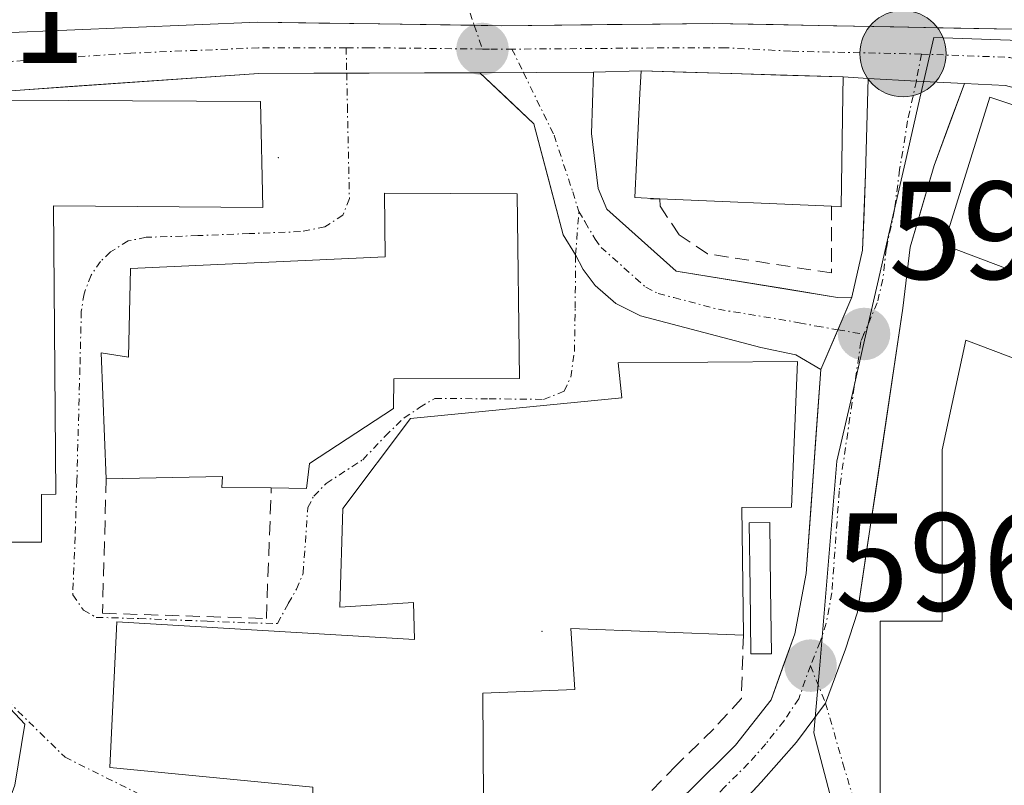
# Model space of a CAD drawing. Units: metres. Extents: x 637779 to 641228, y 4748320 to 4750702.
# Drawn here: x 638439 to 638510, y 4750532 to 4750587 of the extents above; entities that cross this region are included whole.
import ezdxf
from ezdxf.enums import TextEntityAlignment as Align

# ---------------------------------------------------------------- set-up
doc = ezdxf.new("R2010")
doc.units = ezdxf.units.M
doc.header["$MEASUREMENT"] = 0
doc.linetypes.add('TRAZO_Y_PUNTO', pattern=[1, 0.5, -0.25, 0, -0.25])
doc.linetypes.add('TRAZOSX2', pattern=[1.5, 1, -0.5])
for name, color, linetype, lineweight in [('Carretera de calzada única', 19, 'Continuous', 13), ('Carretera de calzada única Cxs', 19, 'Continuous', 13), ('Carretera de calzada única eje', 19, 'TRAZO_Y_PUNTO', 0), ('Carátula', 7, 'Continuous', 5), ('Corriente natural lineal', 142, 'Continuous', 13), ('Cultivos herbáceos CxS', 92, 'Continuous', 0), ('Edificación', 1, 'Continuous', 13), ('Edificación Cxs', 1, 'Continuous', 13), ('Estanque', 2, 'Continuous', 0), ('Estanque Cxs', 2, 'Continuous', 0), ('Layer 0', 7, 'Continuous', 0), ('Muro lineal', 1, 'TRAZOSX2', 13), ('Núcleo urbano CxS', 19, 'Continuous', 0), ('Obra de contención lineal', 1, 'TRAZOSX2', 13), ('Punto de cota en terreno', 7, 'Continuous', 0), ('Punto kilométrico de carretera', 7, 'Continuous', 0), ('Rótulo de punto de cota en terreno', 19, 'Continuous', 0), ('Vía urbana eje', 5, 'TRAZO_Y_PUNTO', 0)]:
    doc.layers.add(name, color=color, linetype=linetype, lineweight=lineweight)
doc.styles.add('Arial', font='txt', dxfattribs={"height": 0.2})

# ---------------------------------------------------------------- blocks, each defined once
blk = doc.blocks.new('*U165')
at = {"layer": 'Cultivos herbáceos CxS', "color": 92, "linetype": 'Continuous', "lineweight": 0}
blk.add_polyline3d([(638438.8075, 4750537.4585, 596.1769), (638439.8645, 4750536.3401, 596.0586), (638439.1515, 4750531.9655, 595.4516)], dxfattribs=at)
blk = doc.blocks.new('5PATER')
at = {"layer": 'Carátula', "linetype": 'Continuous', "lineweight": 5}
h = blk.add_hatch(color=250, dxfattribs=at)
edge = h.paths.add_edge_path()
edge.add_ellipse((0.002, 0.008), major_axis=(-1.326, -1.344), ratio=0.999422, start_angle=0, end_angle=360)
blk = doc.blocks.new('5HITCA')
at = {"layer": 'Carátula', "linetype": 'Continuous', "lineweight": 5}
h = blk.add_hatch(color=1, dxfattribs=at)
edge = h.paths.add_edge_path()
edge.add_arc((0, 0.001), 3.096, 0.00109, 360.00109)
at = {"layer": 'Carátula', "color": 250, "linetype": 'Continuous', "lineweight": 5}
blk.add_circle((0, 0.001, 0.003), 3.096, dxfattribs=at)

msp = doc.modelspace()

# ---------------------------------------------------------------- linework, layer by layer
at = {"layer": 'Carretera de calzada única', "color": 19, "linetype": 'Continuous', "lineweight": 13}
for points in [[(638418.342, 4750581.91), (638419.71, 4750582.25), (638433.37, 4750585.51), (638438.3, 4750586), (638456.6, 4750586.76), (638472.142, 4750586.538)], [(638472.142, 4750586.538), (638474.1, 4750586.51), (638489.28, 4750586.67), (638510.92, 4750586.25), (638513.14, 4750585.57), (638515.281, 4750584.407)], [(638462.98, 4750583.1), (638456.66, 4750583.08), (638434.03, 4750581.5), (638420.67, 4750578.31), (638419.009, 4750577.898)], [(638472.53, 4750583.13), (638462.98, 4750583.1)], [(638472.53, 4750583.13), (638476.41, 4750579.46), (638478.53, 4750571.49), (638479.415, 4750570.05)], [(638499.26, 4750567.01), (638498.23, 4750566.99), (638486.64, 4750568.89), (638481.67, 4750573.33), (638481.05, 4750574.82), (638480.57, 4750578.76), (638480.71, 4750583.16)], [(638484.12, 4750583.27), (638480.71, 4750583.16)], [(638498.64, 4750582.83), (638497.62, 4750582.861), (638493.8, 4750582.977), (638488.96, 4750583.123), (638487.137, 4750583.179), (638484.12, 4750583.27)], [(638500.42, 4750582.72), (638498.64, 4750582.83)], [(638507.35, 4750582.35), (638505.16, 4750576.48), (638503.44, 4750570.6), (638502.92, 4750566.22), (638499.67, 4750544.4), (638498.8, 4750541.72), (638497.365, 4750537.857)], [(638499.26, 4750567.01), (638500.03, 4750570.39), (638500.23, 4750575.85), (638500.42, 4750582.72)], [(638625.132, 4750542.63), (638622.48, 4750542.64), (638610.21, 4750544.83), (638582.57, 4750553.98), (638548.83, 4750565.96), (638542.14, 4750568.3), (638517.46, 4750580.31), (638510.28, 4750582.21), (638507.35, 4750582.35)], [(638479.415, 4750570.05), (638479.96, 4750569.01), (638480.82, 4750567.86), (638482.3, 4750566.56), (638484.07, 4750565.68), (638486.35, 4750565.07), (638492.73, 4750563.39), (638495.23, 4750562.88), (638497.03, 4750561.82)], [(638463.174, 4750514.174), (638465.19, 4750516.34), (638476.07, 4750523.09), (638483.19, 4750528.06), (638487.5, 4750531.47), (638490.89, 4750534.83), (638493.46, 4750538.08), (638495.16, 4750542.83), (638495.98, 4750547.17), (638497.03, 4750561.82)], [(638497.365, 4750537.857), (638495.28, 4750535.05), (638492.75, 4750532.19), (638487.03, 4750526.01), (638480.91, 4750520.84), (638465.66, 4750511.76), (638463.19, 4750508.01), (638462.85, 4750505.44), (638462.87, 4750503.44), (638463.25, 4750502.26)]]:
    msp.add_lwpolyline(points, dxfattribs=at)
at = {"layer": 'Carretera de calzada única Cxs', "color": 19, "linetype": 'Continuous', "lineweight": 13}
for points in [[(638480.71, 4750583.16), (638472.53, 4750583.13)], [(638480.71, 4750583.16), (638472.53, 4750583.13)], [(638500.42, 4750582.72), (638503.889, 4750582.536), (638507.35, 4750582.35)], [(638500.42, 4750582.72), (638503.889, 4750582.536), (638507.35, 4750582.35)], [(638499.26, 4750567.01), (638497.03, 4750561.82)], [(638499.26, 4750567.01), (638497.03, 4750561.82)]]:
    msp.add_lwpolyline(points, dxfattribs=at)
for points in [[(638438.3, 4750586, 598.429), (638442.875, 4750586.19, 598.491), (638447.45, 4750586.38, 598.566), (638452.025, 4750586.57, 598.639), (638456.6, 4750586.76, 598.614), (638460.975, 4750586.698, 598.612), (638465.35, 4750586.635, 598.588), (638469.725, 4750586.573, 598.532), (638474.1, 4750586.51, 598.537), (638477.895, 4750586.55, 598.528), (638481.69, 4750586.59, 598.41), (638485.485, 4750586.63, 598.273), (638489.28, 4750586.67, 598.163), (638493.608, 4750586.586, 598.072), (638497.936, 4750586.502, 597.988), (638502.264, 4750586.418, 597.88), (638506.592, 4750586.334, 597.852), (638510.92, 4750586.25, 597.906)], [(638510.28, 4750582.21, 597.82), (638507.35, 4750582.35, 597.754), (638503.89, 4750582.536, 597.755), (638500.42, 4750582.72, 597.81), (638498.64, 4750582.83, 597.861), (638497.62, 4750582.861, 597.889), (638494.125, 4750582.967, 597.951), (638490.631, 4750583.073, 598.019), (638487.137, 4750583.179, 598.159), (638484.12, 4750583.27, 598.229), (638480.71, 4750583.16, 598.274), (638476.62, 4750583.145, 598.325), (638472.53, 4750583.13, 598.375), (638468.563, 4750583.118, 598.442), (638464.595, 4750583.105, 598.505), (638460.628, 4750583.093, 598.546), (638456.66, 4750583.08, 598.552), (638452.134, 4750582.764, 598.545), (638447.608, 4750582.448, 598.448), (638443.082, 4750582.132, 598.345), (638438.556, 4750581.816, 598.257)], [(638487.5, 4750531.47, 596.306), (638490.89, 4750534.83, 596.324), (638493.46, 4750538.08, 596.374), (638494.31, 4750540.455, 596.391), (638495.16, 4750542.83, 596.392), (638495.98, 4750547.17, 596.437), (638496.33, 4750552.053, 596.503), (638496.68, 4750556.937, 596.593), (638497.03, 4750561.82, 596.726), (638498.145, 4750564.415, 596.778), (638499.26, 4750567.01, 596.848), (638500.03, 4750570.39, 597.011), (638500.13, 4750573.12, 597.179), (638500.23, 4750575.85, 597.372), (638500.325, 4750579.285, 597.61), (638500.42, 4750582.72, 597.81), (638503.89, 4750582.536, 597.755), (638507.35, 4750582.35, 597.754), (638507.35, 4750582.35, 597.754), (638506.255, 4750579.415, 597.676), (638505.16, 4750576.48, 597.516), (638504.3, 4750573.54, 597.313), (638503.44, 4750570.6, 597.102), (638502.92, 4750566.22, 596.809), (638502.27, 4750561.856, 596.58), (638501.62, 4750557.492, 596.44), (638500.97, 4750553.128, 596.406), (638500.32, 4750548.764, 596.37), (638499.67, 4750544.4, 596.353), (638498.8, 4750541.72, 596.352), (638497.366, 4750537.857, 596.311), (638495.28, 4750535.05, 596.245), (638492.75, 4750532.19, 596.036), (638489.89, 4750529.1, 595.767)]]:
    msp.add_polyline3d(points, dxfattribs=at)
msp.add_polyline3d([(638499.26, 4750567.01, 596.848), (638498.145, 4750564.415, 596.778), (638497.03, 4750561.82, 596.726), (638495.23, 4750562.88, 596.841), (638492.73, 4750563.39, 596.975), (638489.54, 4750564.23, 597.166), (638486.35, 4750565.07, 597.362), (638484.07, 4750565.68, 597.493), (638482.3, 4750566.56, 597.595), (638480.82, 4750567.86, 597.675), (638479.96, 4750569.01, 597.732), (638479.416, 4750570.05, 597.773), (638478.53, 4750571.49, 597.833), (638477.47, 4750575.475, 597.963), (638476.41, 4750579.46, 598.143), (638474.47, 4750581.295, 598.295), (638472.53, 4750583.13, 598.375), (638476.62, 4750583.145, 598.325), (638480.71, 4750583.16, 598.274), (638480.57, 4750578.76, 597.967), (638481.05, 4750574.82, 597.773), (638481.67, 4750573.33, 597.687), (638484.155, 4750571.11, 597.56), (638486.64, 4750568.89, 597.339), (638490.503, 4750568.257, 597.126), (638494.367, 4750567.623, 596.992), (638498.23, 4750566.99, 596.872), (638499.26, 4750567.01, 596.848)], close=True, dxfattribs=at)
at = {"layer": 'Carretera de calzada única eje', "color": 19, "linetype": 'TRAZO_Y_PUNTO', "lineweight": 0}
for points in [[(638462.94, 4750584.93), (638456.64, 4750584.92), (638447.48, 4750584.54), (638436.17, 4750583.75), (638433.71, 4750583.5), (638426.87, 4750581.86), (638420.19, 4750580.27), (638418.6, 4750579.89)], [(638472.73, 4750584.83), (638464.57, 4750584.93), (638462.94, 4750584.93)], [(638504.25, 4750584.47), (638494.85, 4750584.68), (638490.17, 4750584.93), (638485, 4750584.91), (638477.33, 4750584.84), (638474.85, 4750584.83)], [(638472.73, 4750584.83), (638473.32, 4750584.82), (638474.85, 4750584.83)], [(638474.85, 4750584.83), (638475.674, 4750583.142)], [(638504.25, 4750584.47), (638503.889, 4750582.536)], [(638504.25, 4750584.47), (638510.6, 4750584.23), (638511.71, 4750583.89), (638514.62, 4750583.11)], [(638475.674, 4750583.142), (638477.87, 4750578.64), (638479.207, 4750574.585), (638479.659, 4750573.153)], [(638503.889, 4750582.536), (638503.26, 4750579.67), (638502.69, 4750576.17), (638502.3, 4750573.18), (638501.73, 4750570.5), (638501.48, 4750568.3), (638501.08, 4750566.6), (638500.12, 4750564.35)], [(638479.659, 4750573.153), (638480.1, 4750572.41), (638480.82, 4750571.17), (638481.25, 4750570.59), (638483.73, 4750568.38), (638484.46, 4750567.72), (638485.35, 4750567.27), (638486.48, 4750566.98), (638489.67, 4750566.14), (638495.48, 4750565.18), (638496.73, 4750564.93), (638498.254, 4750564.669)], [(638498.254, 4750564.669), (638500.12, 4750564.35)], [(638500.12, 4750564.35), (638499.905, 4750563.827), (638498.35, 4750553.1), (638497.82, 4750545.77), (638497.42, 4750543.6), (638496.98, 4750542.26), (638496.28, 4750540.54)], [(638496.28, 4750540.54), (638495.44, 4750538.17), (638494.37, 4750536.56), (638493.08, 4750534.93), (638491.82, 4750533.51), (638490.12, 4750531.83), (638487.26, 4750528.74), (638485.1, 4750527.04), (638482.05, 4750524.44), (638478.48, 4750521.96), (638472.32, 4750518.27), (638466.87, 4750514.91), (638465.42, 4750514.05), (638463.92, 4750512.43)]]:
    msp.add_lwpolyline(points, dxfattribs=at)
at = {"layer": 'Corriente natural lineal', "color": 142, "linetype": 'Continuous', "lineweight": 13}
msp.add_polyline3d([(638514.724, 4750585.325, 597.983), (638509.929, 4750585.49, 597.875), (638505.133, 4750585.655, 597.839), (638504.141, 4750581.309, 597.708), (638503.149, 4750576.962, 597.48), (638502.156, 4750572.615, 597.158), (638501.164, 4750568.269, 596.861), (638500.172, 4750563.922, 596.694), (638499.18, 4750559.575, 596.572), (638498.188, 4750555.228, 596.511), (638497.774, 4750550.35, 596.438), (638497.361, 4750545.472, 596.373), (638496.947, 4750540.593, 596.322), (638496.534, 4750535.715, 596.247), (638497.667, 4750531.33, 596.085), (638498.8, 4750526.944, 595.697), (638499.932, 4750522.558, 594.974), (638501.065, 4750518.172, 593.212), (638502.198, 4750513.787, 592.789), (638502.5, 4750512.618, 592.714)], dxfattribs=at)
at = {"layer": 'Cultivos herbáceos CxS', "color": 92, "linetype": 'Continuous', "lineweight": 0}
msp.add_polyline3d([(638392.061, 4750563.715, 597.143), (638395.188, 4750559.716, 597.047), (638400.345, 4750554.318, 596.873), (638404.38, 4750549.726, 596.752), (638423.013, 4750557.545, 597.585), (638424.5, 4750554.121, 597.318), (638425.909, 4750552.126, 597.199), (638428.957, 4750548.956, 597.16), (638433.999, 4750542.738, 596.593), (638438.808, 4750537.458, 596.177), (638439.865, 4750536.34, 596.059), (638439.151, 4750531.966, 595.452), (638438.644, 4750530.565, 595.426), (638438.095, 4750529.037, 595.424), (638438.566, 4750522.938, 595.638), (638438.648, 4750519.78, 595.185), (638438.68, 4750518.482, 594.968), (638441.732, 4750513.083, 594.647), (638446.775, 4750506.87, 594.678), (638450.719, 4750500.238, 593.928), (638455.194, 4750503.512, 596.155)], dxfattribs=at)
at = {"layer": 'Edificación', "color": 1, "linetype": 'Continuous', "lineweight": 13}
for points in [[(638498.62, 4750581.51, 597.783), (638498.48, 4750573.51, 597.226), (638497.8, 4750573.54, 597.238), (638485.47, 4750574.08, 597.651), (638483.67, 4750574.16, 597.686), (638484.04, 4750581.63, 598.121), (638484.12, 4750583.27, 598.229), (638498.64, 4750582.83, 597.861), (638498.62, 4750581.51, 597.783)], [(638522.18, 4750564.6, 598.271), (638505.87, 4750570.77, 597.239), (638509.16, 4750581.38, 597.781), (638520.45, 4750577.61, 598.103)], [(638456.8, 4750581.06, 598.571), (638456.96, 4750573.44, 598.298), (638441.92, 4750573.56, 598.126), (638442.1, 4750552.87, 597.539), (638441.07, 4750552.84, 597.509), (638441.07, 4750549.41, 597.348), (638435, 4750549.41, 597.518), (638430.86, 4750549.23, 597.239), (638428.3, 4750552.84, 597.478), (638430.53, 4750553.1, 597.652), (638430.76, 4750554.64, 597.697), (638426.46, 4750554.51, 597.49), (638422.51, 4750565.05, 597.805), (638420.14, 4750578.04, 598.027), (638427.69, 4750579.32, 598.113), (638427.87, 4750574.64, 598.018), (638433.71, 4750575.6, 598.052), (638433.76, 4750581.19, 598.184), (638456.8, 4750581.06, 598.571)], [(638475.23, 4750574.43, 598.042), (638475.39, 4750561.16, 597.786), (638466.37, 4750561.14, 597.964), (638466.35, 4750559.01, 597.922), (638460.3, 4750555.06, 597.765), (638460.09, 4750553.27, 597.729), (638457.56, 4750553.31, 597.889), (638454.01, 4750553.35, 597.951), (638454.05, 4750554.13, 597.957), (638445.71, 4750553.96, 597.786), (638445.34, 4750563.02, 597.929), (638447.32, 4750562.71, 597.967), (638447.45, 4750569.07, 598.092), (638465.73, 4750569.91, 598.262), (638465.69, 4750574.49, 598.387), (638475.23, 4750574.43, 598.042)], [(638516.35, 4750531.07, 596.319), (638502.15, 4750531.07, 596.273), (638501.29, 4750531.07, 596.273), (638501.29, 4750543.73, 596.349), (638505.74, 4750543.73, 596.52), (638505.74, 4750556.05, 596.534), (638507.45, 4750563.92, 596.935), (638520.11, 4750559.13, 598.297)], [(638491.35, 4750551.9, 596.775), (638491.47, 4750542.74, 596.542), (638479.07, 4750543.21, 597.167), (638479.36, 4750538.83, 597.092), (638472.75, 4750538.58, 597.132), (638472.84, 4750523.09, 596.088), (638472.84, 4750522.81, 596.068), (638472.2, 4750522.8, 596.094), (638462.97, 4750522.68, 595.942), (638460.73, 4750522.65, 595.961), (638460.55, 4750531.81, 596.489), (638445.98, 4750533.22, 596.067), (638446.48, 4750543.69, 596.989), (638467.85, 4750542.43, 597.423), (638467.78, 4750545.09, 597.515), (638462.48, 4750544.75, 597.313), (638462.69, 4750551.84, 597.614), (638467.56, 4750558.3, 597.889), (638482.73, 4750559.77, 597.64), (638482.48, 4750562.29, 597.618), (638495.35, 4750562.4, 596.82), (638494.92, 4750551.92, 596.577), (638491.35, 4750551.9, 596.775)]]:
    msp.add_polyline3d(points, dxfattribs=at)
at = {"layer": 'Edificación Cxs', "color": 1, "linetype": 'Continuous', "lineweight": 13}
for points in [[(638498.62, 4750581.51, 597.783), (638498.48, 4750573.51, 597.226), (638497.8, 4750573.54, 597.238), (638485.47, 4750574.08, 597.65), (638483.67, 4750574.16, 597.685), (638484.04, 4750581.63, 598.121), (638484.12, 4750583.27, 598.229), (638498.64, 4750582.83, 597.861), (638498.62, 4750581.51, 597.783)], [(638456.8, 4750581.06, 598.571), (638456.96, 4750573.44, 598.298), (638441.92, 4750573.56, 598.126), (638442.1, 4750552.87, 597.539), (638441.07, 4750552.84, 597.509), (638441.07, 4750549.41, 597.348), (638435, 4750549.41, 597.518), (638430.86, 4750549.23, 597.238), (638428.3, 4750552.84, 597.478), (638430.53, 4750553.1, 597.652), (638430.76, 4750554.64, 597.697), (638426.46, 4750554.51, 597.49), (638422.51, 4750565.05, 597.805), (638420.14, 4750578.04, 598.027), (638427.69, 4750579.32, 598.113), (638427.87, 4750574.64, 598.018), (638433.71, 4750575.6, 598.052), (638433.76, 4750581.19, 598.184), (638456.8, 4750581.06, 598.571)], [(638475.23, 4750574.43, 598.042), (638475.39, 4750561.16, 597.786), (638466.37, 4750561.14, 597.964), (638466.35, 4750559.01, 597.922), (638460.3, 4750555.06, 597.765), (638460.09, 4750553.27, 597.729), (638457.56, 4750553.31, 597.889), (638454.01, 4750553.35, 597.951), (638454.05, 4750554.13, 597.957), (638445.71, 4750553.96, 597.786), (638445.34, 4750563.02, 597.929), (638447.32, 4750562.71, 597.967), (638447.45, 4750569.07, 598.092), (638465.73, 4750569.91, 598.262), (638465.69, 4750574.49, 598.387), (638475.23, 4750574.43, 598.042)], [(638491.35, 4750551.9, 596.775), (638491.47, 4750542.74, 596.542), (638479.07, 4750543.21, 597.167), (638479.36, 4750538.83, 597.092), (638472.75, 4750538.58, 597.132), (638472.84, 4750523.09, 596.088), (638472.84, 4750522.81, 596.068), (638472.2, 4750522.8, 596.094), (638462.97, 4750522.68, 595.942), (638460.73, 4750522.65, 595.961), (638460.55, 4750531.81, 596.489), (638445.98, 4750533.22, 596.067), (638446.48, 4750543.69, 596.989), (638467.85, 4750542.43, 597.423), (638467.78, 4750545.09, 597.515), (638462.48, 4750544.75, 597.313), (638462.69, 4750551.84, 597.614), (638467.56, 4750558.3, 597.889), (638482.73, 4750559.77, 597.64), (638482.48, 4750562.29, 597.618), (638495.35, 4750562.4, 596.82), (638494.92, 4750551.92, 596.577), (638491.35, 4750551.9, 596.775)]]:
    msp.add_polyline3d(points, close=True, dxfattribs=at)
for points in [[(638522.18, 4750564.6, 598.271), (638505.87, 4750570.77, 597.239), (638509.16, 4750581.38, 597.781), (638520.45, 4750577.61, 598.103)], [(638516.35, 4750531.07, 596.319), (638502.15, 4750531.07, 596.273), (638501.29, 4750531.07, 596.273), (638501.29, 4750543.73, 596.349), (638505.74, 4750543.73, 596.52), (638505.74, 4750556.05, 596.534), (638507.45, 4750563.92, 596.935), (638520.11, 4750559.13, 598.297)]]:
    msp.add_polyline3d(points, dxfattribs=at)
at = {"layer": 'Estanque', "color": 2, "linetype": 'Continuous', "lineweight": 0}
msp.add_polyline3d([(638491.996, 4750541.391, 596.493), (638491.943, 4750546.1, 596.633), (638491.891, 4750550.81, 596.737), (638493.372, 4750550.826, 596.652), (638493.425, 4750546.117, 596.554), (638493.478, 4750541.407, 596.437), (638491.996, 4750541.391, 596.493)], dxfattribs=at)
at = {"layer": 'Estanque Cxs', "color": 2, "linetype": 'Continuous', "lineweight": 0}
msp.add_polyline3d([(638493.478, 4750541.407, 596.437), (638491.996, 4750541.391, 596.493), (638491.943, 4750546.1, 596.633), (638491.891, 4750550.81, 596.737), (638493.372, 4750550.826, 596.652), (638493.425, 4750546.117, 596.554), (638493.478, 4750541.407, 596.437)], close=True, dxfattribs=at)
at = {"layer": 'Layer 0', "linetype": 'Continuous', "lineweight": 0}
for p in [(638458.063, 4750577.042, 598.481), (638477, 4750543, 597.191)]:
    msp.add_point(p, dxfattribs=at)
at = {"layer": 'Muro lineal', "color": 1, "linetype": 'TRAZOSX2', "lineweight": 13}
for points in [[(638445.71, 4750553.96, 597.786), (638445.44, 4750544.31, 597.088), (638457.21, 4750543.93, 597.225), (638457.56, 4750553.31, 597.889)], [(638491.47, 4750542.74, 596.542), (638491.32, 4750538.19, 596.457), (638489.35, 4750536.01, 596.54), (638486.64, 4750533.38, 596.601), (638483.28, 4750529.93, 596.472), (638477.16, 4750525.39, 596.295), (638472.84, 4750523.09, 596.088)]]:
    msp.add_polyline3d(points, dxfattribs=at)
at = {"layer": 'Núcleo urbano CxS', "color": 19, "linetype": 'Continuous', "lineweight": 0}
for points in [[(638392.061, 4750563.715, 597.143), (638395.188, 4750559.716, 597.047), (638400.345, 4750554.318, 596.873), (638404.38, 4750549.726, 596.752), (638423.013, 4750557.545, 597.585), (638424.5, 4750554.121, 597.318), (638425.909, 4750552.126, 597.199), (638428.957, 4750548.956, 597.16), (638433.999, 4750542.738, 596.593), (638438.808, 4750537.458, 596.177), (638439.865, 4750536.34, 596.059), (638439.151, 4750531.966, 595.452), (638438.644, 4750530.565, 595.426), (638438.095, 4750529.037, 595.424), (638438.566, 4750522.938, 595.638), (638438.648, 4750519.78, 595.185), (638438.68, 4750518.482, 594.968), (638441.732, 4750513.083, 594.647), (638446.775, 4750506.87, 594.678), (638450.719, 4750500.238, 593.928), (638455.194, 4750503.512, 596.155)], [(638439.151, 4750531.966, 595.452), (638439.865, 4750536.34, 596.059), (638438.808, 4750537.458, 596.177)]]:
    msp.add_polyline3d(points, dxfattribs=at)
at = {"layer": 'Obra de contención lineal', "color": 1, "linetype": 'TRAZOSX2', "lineweight": 13}
msp.add_polyline3d([(638497.8, 4750573.54, 597.238), (638497.8, 4750568.75, 596.951), (638488.9, 4750570.12, 597.3), (638486.85, 4750571.49, 597.472), (638485.48, 4750573.54, 597.619), (638485.47, 4750574.08, 597.651), (638484.79, 4750574.08, 597.662)], dxfattribs=at)
at = {"layer": 'Vía urbana eje', "color": 5, "linetype": 'TRAZO_Y_PUNTO', "lineweight": 0}
for points in [[(638460.779, 4750626.397), (638462.05, 4750619.68), (638462.92, 4750615.49), (638463.8, 4750611.3), (638465.01, 4750607.59), (638466.23, 4750603.9), (638467.44, 4750600.19), (638468.78, 4750596.27), (638470.14, 4750592.36), (638471.48, 4750588.46), (638472.142, 4750586.538)], [(638472.142, 4750586.538), (638472.73, 4750584.83)], [(638462.94, 4750584.93), (638462.98, 4750583.1)], [(638462.98, 4750583.1), (638463.03, 4750580.76), (638463.17, 4750574.09), (638462.71, 4750572.9), (638461.42, 4750572.06), (638459.67, 4750571.72), (638455.98, 4750571.58), (638452.28, 4750571.43), (638448.57, 4750571.31), (638447.28, 4750571.05), (638446.01, 4750570.26), (638445.3, 4750569.57), (638444.62, 4750568.59), (638444.12, 4750567.26), (638443.92, 4750566.01), (638443.82, 4750561.94), (638443.6, 4750553.84), (638443.48, 4750549.79), (638443.3, 4750545.63), (638444.08, 4750544.53), (638444.993, 4750544.014), (638448.088, 4750543.934), (638452.97, 4750543.736), (638456.065, 4750543.617), (638458.01, 4750543.577), (638458.78, 4750545.01), (638459.37, 4750546.04), (638459.85, 4750547.19), (638460.19, 4750551.9), (638460.62, 4750552.73), (638461.51, 4750553.64), (638464.14, 4750555.34), (638465.749, 4750557.031), (638467.098, 4750558.341), (638468.21, 4750559.08), (638469.3, 4750559.74), (638473.21, 4750559.71), (638477.12, 4750559.67), (638478.6, 4750560.26), (638479.07, 4750561.27), (638479.33, 4750563.1), (638479.39, 4750566.21), (638479.415, 4750570.05)], [(638419.009, 4750577.898), (638419.53, 4750575.36), (638421.39, 4750566.24), (638422.16, 4750562.66), (638422.92, 4750559.08), (638424.1, 4750556.39), (638425.26, 4750553.68), (638425.78, 4750552.94), (638432.292, 4750544.212), (638442.749, 4750533.972), (638454.44, 4750528.15), (638458.07, 4750524.99), (638460.07, 4750521.54), (638461.17, 4750518.89), (638462.3, 4750516.24)], [(638479.415, 4750570.05), (638479.659, 4750573.153)], [(638496.28, 4750540.54), (638497.365, 4750537.857)], [(638497.365, 4750537.857), (638498.62, 4750533.52), (638499.82, 4750529.47), (638501.01, 4750525.41), (638501.41, 4750516.98)]]:
    msp.add_lwpolyline(points, dxfattribs=at)

# ---------------------------------------------------------------- block references
at = {"layer": 'Cultivos herbáceos CxS', "color": 92, "linetype": 'Continuous', "lineweight": 0}
msp.add_blockref('*U165', (0, 0), dxfattribs=at)
at = {"layer": 'Punto de cota en terreno', "linetype": 'Continuous', "lineweight": 0}
for p in [(638472.73, 4750584.83, 598.443), (638500.13, 4750564.36, 596.67), (638496.29, 4750540.54, 596.323)]:
    msp.add_blockref('5PATER', p, dxfattribs=at)
at = {"layer": 'Punto kilométrico de carretera', "linetype": 'Continuous', "lineweight": 0}
msp.add_blockref('5HITCA', (638502.931, 4750584.5, 597.761), dxfattribs=at)

# ---------------------------------------------------------------- texts
at = {"layer": 'Rótulo de punto de cota en terreno', "color": 19, "linetype": 'Continuous', "lineweight": 0, "style": 'Arial'}
for s, p in [('598,1', (638420.364, 4750581.654)), ('596,67', (638501.894, 4750566.124)), ('596,32', (638498.054, 4750542.304))]:
    msp.add_text(s, height=7, dxfattribs=at).set_placement(p, align=Align.BOTTOM_LEFT)

doc.saveas('drawing.dxf')
